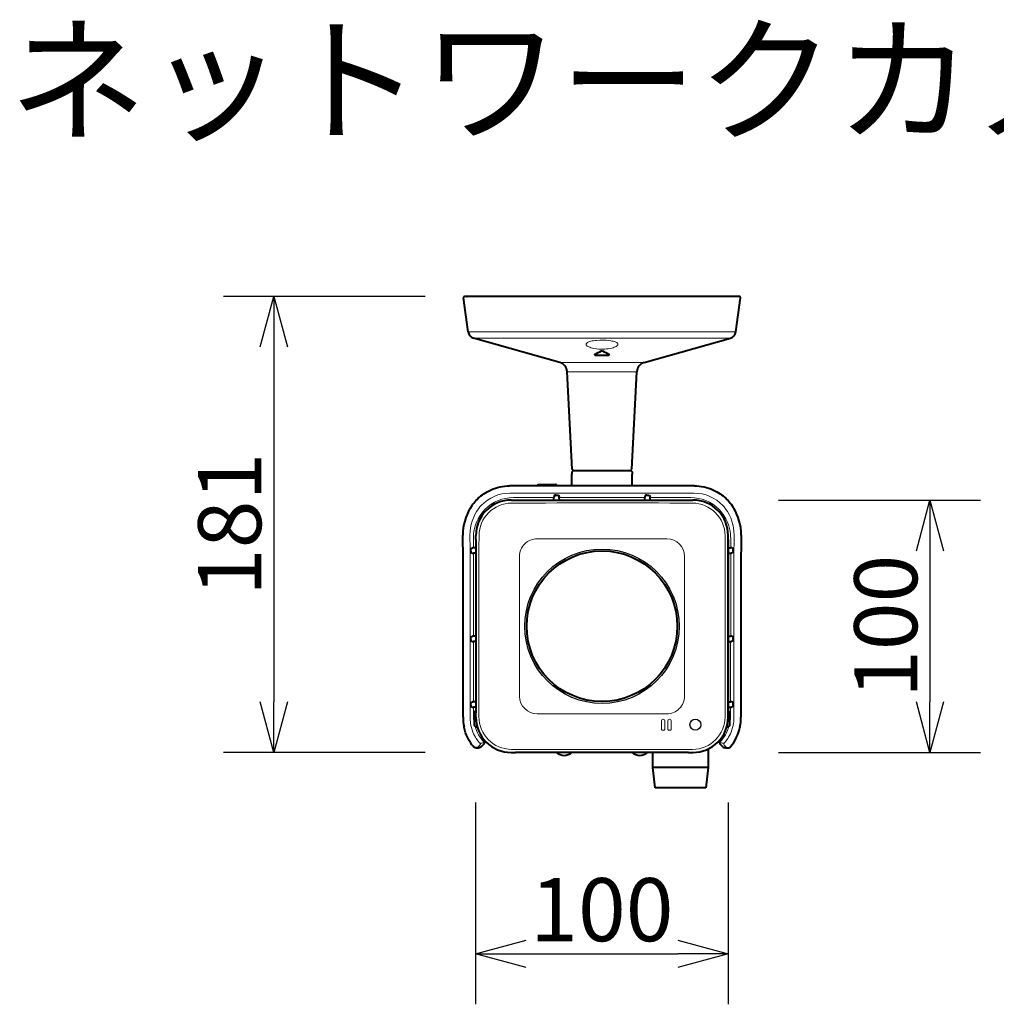
# Model space of a CAD drawing. Extents: x -59 to 77, y -72 to 41.
# Drawn here: x -32 to 7, y 2 to 41 of the extents above; entities that cross this region are included whole.
import ezdxf

# ---------------------------------------------------------------- set-up
doc = ezdxf.new("R2010")
doc.units = 0
doc.header["$MEASUREMENT"] = 0
doc.layers.get('0').update_dxf_attribs({"linetype": 'CONTINUOUS'})
doc.layers.get('DEFPOINTS').update_dxf_attribs({"linetype": 'CONTINUOUS'})
for name, color, linetype in [('GAIKEI', 7, 'CONTINUOUS'), ('MOJI1', 2, 'CONTINUOUS'), ('SUNPO', 3, 'CONTINUOUS')]:
    doc.layers.add(name, color=color, linetype=linetype)
doc.styles.add('KANJI', font='MONOTXT', dxfattribs={"bigfont": 'BIGFONT'})
doc.styles.get("Standard").update_dxf_attribs({"font": 'MONOTXT.shx', "bigfont": 'BIGFONT.shx'})
doc.dimstyles.get("Standard").update_dxf_attribs({"dimscale": 0, "dimtxt": 3, "dimasz": 2, "dimexe": 2, "dimexo": 2, "dimgap": 0.09, "dimtad": 3, "dimdec": 4, "dimzin": 0, "dimdsep": 46, "dimtxsty": 'STANDARD', "dimblk1": 'OPEN30', "dimblk2": 'OPEN30', "dimsah": 1, "dimcen": 0, "dimadec": 0, "dimazin": 0, "dimtfac": 1, "dimtdec": 4, "dimtofl": 0, "dimtmove": 2, "dimatfit": 3, "dimldrblk": 'OPEN30', "dimfxl": 1, "dimtolj": 1, "dimtzin": 0, "dimarcsym": 0})

# ---------------------------------------------------------------- blocks, each defined once
blk = doc.blocks.new('_OPEN30')
at = {"color": 0, "linetype": 'ByBlock'}
for p, q in [((-1, 0.268), (0, 0)), ((0, 0), (-1, -0.268)), ((0, 0), (-1, 0))]:
    blk.add_line(p, q, dxfattribs=at)
blk = doc.blocks.new('*D6')
at = {"layer": 'DEFPOINTS', "color": 0}
for p in [(-13.854, 12.202), (-3.843, 12.202), (-3.843, 4.202)]:
    blk.add_point(p, dxfattribs=at)
at = {"layer": 'SUNPO', "color": 0, "lineweight": -2}
for p, q in [((-13.854, 10.202), (-13.854, 2.202)), ((-3.843, 10.202), (-3.843, 2.202)), ((-11.854, 4.202), (-5.843, 4.202))]:
    blk.add_line(p, q, dxfattribs=at)
at = {"layer": 'SUNPO', "color": 0, "lineweight": -2, "xscale": 2, "yscale": 2, "zscale": 2, "rotation": 180}
blk.add_blockref('_OPEN30', (-13.854, 4.202), dxfattribs=at)
at = {"layer": 'SUNPO', "color": 0, "lineweight": -2, "xscale": 2, "yscale": 2, "zscale": 2}
blk.add_blockref('_OPEN30', (-3.843, 4.202), dxfattribs=at)
at = {"layer": 'SUNPO', "color": 0, "insert": (-8.849, 5.952), "char_height": 2.5, "attachment_point": 5}
blk.add_mtext('\\A1;100', dxfattribs=at)
blk = doc.blocks.new('*D5')
at = {"layer": 'DEFPOINTS', "color": 0}
for p in [(-3.847, 22.174), (-3.847, 12.182), (4.153, 12.182)]:
    blk.add_point(p, dxfattribs=at)
at = {"layer": 'SUNPO', "color": 0, "lineweight": -2}
for p, q in [((-1.847, 22.174), (6.153, 22.174)), ((4.153, 20.174), (4.153, 14.182)), ((-1.847, 12.182), (6.153, 12.182))]:
    blk.add_line(p, q, dxfattribs=at)
at = {"layer": 'SUNPO', "color": 0, "lineweight": -2, "xscale": 2, "yscale": 2, "zscale": 2}
for p, rotation in [((4.153, 22.174), 90), ((4.153, 12.182), 270)]:
    blk.add_blockref('_OPEN30', p, dxfattribs=dict(at, rotation=rotation))
at = {"layer": 'SUNPO', "color": 0, "insert": (2.403, 17.178), "char_height": 2.5, "attachment_point": 5, "rotation": 90}
blk.add_mtext('\\A1;100', dxfattribs=at)
blk = doc.blocks.new('*D4')
at = {"layer": 'DEFPOINTS', "color": 0}
for p in [(-13.851, 30.252), (-21.851, 12.182), (-13.851, 12.182)]:
    blk.add_point(p, dxfattribs=at)
at = {"layer": 'SUNPO', "color": 0, "lineweight": -2}
for p, q in [((-15.851, 30.252), (-23.851, 30.252)), ((-21.851, 28.252), (-21.851, 14.182)), ((-15.851, 12.182), (-23.851, 12.182))]:
    blk.add_line(p, q, dxfattribs=at)
at = {"layer": 'SUNPO', "color": 0, "lineweight": -2, "xscale": 2, "yscale": 2, "zscale": 2}
for p, rotation in [((-21.851, 30.252), 90), ((-21.851, 12.182), 270)]:
    blk.add_blockref('_OPEN30', p, dxfattribs=dict(at, rotation=rotation))
at = {"layer": 'SUNPO', "color": 0, "insert": (-23.601, 21.217), "char_height": 2.5, "attachment_point": 5, "rotation": 90}
blk.add_mtext('\\A1;181', dxfattribs=at)

msp = doc.modelspace()

# ---------------------------------------------------------------- linework, layer by layer
at = {"layer": 'GAIKEI', "linetype": 'Continuous', "lineweight": 40, "ltscale": 0.272549}
for p, q in [((-14.14577, 28.84565), (-14.33542, 30.19513)), ((-3.54109, 28.84565), (-3.35143, 30.19513))]:
    msp.add_line(p, q, dxfattribs=at)
at = {"layer": 'GAIKEI', "linetype": 'Continuous', "lineweight": 40, "ltscale": 0.017946}
for p, q in [((-14.19667, 30.25209), (-14.2864, 30.25209)), ((-3.40046, 30.25209), (-3.49018, 30.25209))]:
    msp.add_line(p, q, dxfattribs=at)
at = {"layer": 'GAIKEI', "linetype": 'Continuous', "lineweight": 40, "ltscale": 0.000553}
for p, q in [((-14.19391, 30.25209), (-14.19667, 30.25209)), ((-14.19667, 30.25209), (-14.19391, 30.25209)), ((-3.49295, 30.25209), (-3.49018, 30.25209)), ((-3.49018, 30.25209), (-3.49295, 30.25209))]:
    msp.add_line(p, q, dxfattribs=at)
at = {"layer": 'GAIKEI', "linetype": 'Continuous', "lineweight": 40}
for p, q in [((-9.53989, 30.25209), (-14.19391, 30.25209)), ((-6.23416, 30.25209), (-9.53989, 30.25209)), ((-3.49295, 30.25209), (-6.23416, 30.25209)), ((-10.51391, 27.63016), (-13.93051, 28.59878)), ((-7.17295, 27.63016), (-3.75634, 28.59878)), ((-10.02119, 23.40486), (-10.22356, 27.26626)), ((-7.66566, 23.40486), (-7.46329, 27.26626)), ((-5.1832, 22.74204), (-12.50366, 22.74204)), ((-12.44535, 22.18209), (-5.24151, 22.18209)), ((-8.84343, 22.18209), (-5.41042, 22.18209)), ((-3.84343, 13.58017), (-3.84343, 20.78401)), ((-13.84343, 20.6151), (-13.84343, 13.74909)), ((-3.84343, 20.6151), (-3.84343, 13.74909)), ((-14.34939, 13.57586), (-14.34939, 19.27465)), ((-3.33747, 19.27465), (-3.33747, 13.57586)), ((-5.41042, 12.18209), (-12.27644, 12.18209))]:
    msp.add_line(p, q, dxfattribs=at)
at = {"layer": 'GAIKEI', "linetype": 'Continuous', "lineweight": 40, "ltscale": 0.000207}
msp.add_line((-14.02976, 30.25208), (-14.03079, 30.25209), dxfattribs=at)
msp.add_line((-14.02976, 30.25208), (-14.03079, 30.25209), dxfattribs=at)
at = {"layer": 'GAIKEI', "linetype": 'Continuous', "lineweight": 40, "ltscale": 5.6e-05}
for p, q in [((-9.89315, 30.2521), (-9.89343, 30.25209)), ((-7.79371, 30.2521), (-7.79343, 30.25209))]:
    msp.add_line(p, q, dxfattribs=at)
at = {"layer": 'GAIKEI', "linetype": 'Continuous', "lineweight": 40, "ltscale": 0.000306}
msp.add_line((-9.67343, 30.25209), (-9.67494, 30.25185), dxfattribs=at)
at = {"layer": 'GAIKEI', "linetype": 'Continuous', "lineweight": 40, "ltscale": 0.277649}
msp.add_line((-8.15605, 30.25209), (-9.5443, 30.25209), dxfattribs=at)
at = {"layer": 'GAIKEI', "linetype": 'Continuous', "lineweight": 40, "ltscale": 0.002698}
msp.add_line((-8.14256, 30.25209), (-8.15605, 30.25209), dxfattribs=at)
at = {"layer": 'GAIKEI', "linetype": 'Continuous', "lineweight": 40, "ltscale": 0.000686}
msp.add_line((-3.65949, 30.25195), (-3.65607, 30.25209), dxfattribs=at)
msp.add_line((-3.65949, 30.25195), (-3.65607, 30.25209), dxfattribs=at)
at = {"layer": 'GAIKEI', "color": 1, "linetype": 'Continuous', "lineweight": 13}
for p, q in [((-14.14577, 28.84565), (-3.54109, 28.84565)), ((-10.53537, 22.27983), (-7.15149, 22.27983)), ((-13.94117, 16.79015), (-13.94117, 20.07403)), ((-3.74394, 16.79015), (-3.74394, 20.07403))]:
    msp.add_line(p, q, dxfattribs=at)
at = {"layer": 'GAIKEI', "linetype": 'Continuous', "lineweight": 13}
for p, q in [((-13.93051, 28.59878), (-6.40455, 28.59878)), ((-3.75634, 28.59878), (-6.40455, 28.59878)), ((-5.18887, 22.45641), (-12.49799, 22.45641)), ((-3.61531, 13.57373), (-3.61531, 19.34758))]:
    msp.add_line(p, q, dxfattribs=at)
at = {"layer": 'GAIKEI', "color": 1, "linetype": 'Continuous', "lineweight": 40, "ltscale": 0.00219}
for p, q in [((-9.12879, 27.94919), (-9.12879, 27.96014)), ((-8.55807, 27.94919), (-8.55807, 27.96014))]:
    msp.add_line(p, q, dxfattribs=at)
at = {"layer": 'GAIKEI', "color": 1, "linetype": 'Continuous', "lineweight": 13, "ltscale": 0.494271}
msp.add_line((-10.51391, 27.63016), (-7.17295, 27.63016), dxfattribs=at)
at = {"layer": 'GAIKEI', "color": 1, "linetype": 'Continuous', "lineweight": 13, "ltscale": 0.408361}
msp.add_line((-10.22356, 27.26626), (-7.46329, 27.26626), dxfattribs=at)
at = {"layer": 'GAIKEI', "linetype": 'Continuous', "lineweight": 40, "ltscale": 0.019826}
for p, q in [((-10.0417, 23.30121), (-10.04343, 23.20209)), ((-7.64516, 23.30121), (-7.64343, 23.20209))]:
    msp.add_line(p, q, dxfattribs=at)
at = {"layer": 'GAIKEI', "linetype": 'Continuous', "lineweight": 40, "ltscale": 0.050896}
for p, q in [((-10.0354, 22.74204), (-10.04343, 23.20209)), ((-7.65146, 22.74204), (-7.64343, 23.20209))]:
    msp.add_line(p, q, dxfattribs=at)
at = {"layer": 'GAIKEI', "linetype": 'Continuous', "lineweight": 40, "ltscale": 0.014393}
for p, q in [((-9.99081, 23.35209), (-10.0417, 23.30121)), ((-7.69605, 23.35209), (-7.64516, 23.30121))]:
    msp.add_line(p, q, dxfattribs=at)
at = {"layer": 'GAIKEI', "linetype": 'Continuous', "lineweight": 40, "ltscale": 0.014924}
for p, q in [((-9.96843, 23.35209), (-10.02119, 23.40486)), ((-7.71843, 23.35209), (-7.66566, 23.40486))]:
    msp.add_line(p, q, dxfattribs=at)
at = {"layer": 'GAIKEI', "color": 1, "linetype": 'Continuous', "lineweight": 40, "ltscale": 0.430861}
msp.add_line((-9.99081, 23.35209), (-7.6962, 23.35209), dxfattribs=at)
at = {"layer": 'GAIKEI', "linetype": 'Continuous', "lineweight": 40, "ltscale": 3.1e-05}
msp.add_line((-7.6962, 23.35209), (-7.69605, 23.35209), dxfattribs=at)
at = {"layer": 'GAIKEI', "linetype": 'Continuous', "lineweight": 40, "ltscale": 3.3e-05}
msp.add_line((-7.64532, 23.30121), (-7.64516, 23.30121), dxfattribs=at)
at = {"layer": 'GAIKEI', "color": 1, "linetype": 'Continuous', "lineweight": 40, "ltscale": 0.001545}
msp.add_line((-11.4379, 22.74408), (-11.43343, 22.75039), dxfattribs=at)
at = {"layer": 'GAIKEI', "color": 1, "linetype": 'Continuous', "lineweight": 13, "ltscale": 0.001397}
msp.add_line((-11.42644, 22.74215), (-11.43343, 22.74203), dxfattribs=at)
at = {"layer": 'GAIKEI', "color": 1, "linetype": 'Continuous', "lineweight": 40, "ltscale": 0.13238}
msp.add_line((-10.69343, 22.80039), (-11.35523, 22.78882), dxfattribs=at)
msp.add_line((-10.69343, 22.80039), (-11.35523, 22.78882), dxfattribs=at)
at = {"layer": 'GAIKEI', "linetype": 'Continuous', "lineweight": 13, "ltscale": 0.000599}
for p, q in [((-12.35801, 22.27983), (-12.35502, 22.27985)), ((-3.74569, 20.69668), (-3.74567, 20.69368))]:
    msp.add_line(p, q, dxfattribs=at)
at = {"layer": 'GAIKEI', "color": 1, "linetype": 'Continuous', "lineweight": 13, "ltscale": 0.320707}
msp.add_line((-12.35502, 22.27983), (-10.75149, 22.27983), dxfattribs=at)
at = {"layer": 'GAIKEI', "color": 1, "linetype": 'Continuous', "lineweight": 40, "ltscale": 0.019548}
for p, q in [((-10.75213, 22.18209), (-10.75149, 22.27983)), ((-10.53473, 22.18209), (-10.53537, 22.27983)), ((-7.15213, 22.18209), (-7.15149, 22.27983)), ((-6.93473, 22.18209), (-6.93537, 22.27983)), ((-13.84343, 20.29079), (-13.94117, 20.29015)), ((-3.84343, 20.29079), (-3.74569, 20.29015)), ((-13.84343, 20.07339), (-13.94117, 20.07403)), ((-3.84343, 20.07339), (-3.74569, 20.07403)), ((-13.84343, 16.79079), (-13.94117, 16.79015)), ((-3.84343, 16.79079), (-3.74569, 16.79015)), ((-13.84343, 16.57339), (-13.94117, 16.57403)), ((-3.84343, 16.57339), (-3.74569, 16.57403)), ((-13.84343, 14.19079), (-13.94117, 14.19015)), ((-3.84343, 14.19079), (-3.74569, 14.19015)), ((-13.84343, 13.97339), (-13.94117, 13.97403)), ((-3.84343, 13.97339), (-3.74569, 13.97403))]:
    msp.add_line(p, q, dxfattribs=at)
at = {"layer": 'GAIKEI', "color": 1, "linetype": 'Continuous', "lineweight": 40, "ltscale": 0.014297}
for p, q in [((-10.71886, 22.38024), (-10.75083, 22.3163)), ((-10.568, 22.38024), (-10.53603, 22.3163)), ((-7.11886, 22.38024), (-7.15083, 22.3163)), ((-6.968, 22.38024), (-6.93603, 22.3163)), ((-14.04158, 20.25752), (-13.97764, 20.28949)), ((-3.64528, 20.25752), (-3.70922, 20.28949)), ((-14.04158, 20.10666), (-13.97764, 20.07469)), ((-3.64528, 20.10666), (-3.70922, 20.07469)), ((-14.04158, 16.75752), (-13.97764, 16.78949)), ((-3.64528, 16.75752), (-3.70922, 16.78949)), ((-14.04158, 16.60666), (-13.97764, 16.57469)), ((-3.64528, 16.60666), (-3.70922, 16.57469)), ((-14.04158, 14.15752), (-13.97764, 14.18949)), ((-3.64528, 14.15752), (-3.70922, 14.18949)), ((-14.04158, 14.00666), (-13.97764, 13.97469)), ((-3.64528, 14.00666), (-3.70922, 13.97469))]:
    msp.add_line(p, q, dxfattribs=at)
at = {"layer": 'GAIKEI', "color": 1, "linetype": 'Continuous', "lineweight": 40, "ltscale": 0.010174}
for p, q in [((-10.66886, 22.3811), (-10.618, 22.3811)), ((-7.06886, 22.3811), (-7.01799, 22.3811)), ((-14.04244, 20.15666), (-14.04244, 20.20753)), ((-3.64442, 20.15666), (-3.64442, 20.20753)), ((-14.04244, 14.05666), (-14.04244, 14.10753)), ((-3.64442, 14.05666), (-3.64442, 14.10753))]:
    msp.add_line(p, q, dxfattribs=at)
at = {"layer": 'GAIKEI', "color": 1, "linetype": 'Continuous', "lineweight": 13, "ltscale": 0.320709}
msp.add_line((-6.93537, 22.27983), (-5.33182, 22.27983), dxfattribs=at)
at = {"layer": 'GAIKEI', "linetype": 'Continuous', "lineweight": 13, "ltscale": 0.000598}
for p, q in [((-5.33184, 22.27983), (-5.32885, 22.27981)), ((-13.94117, 20.69368), (-13.94115, 20.69668))]:
    msp.add_line(p, q, dxfattribs=at)
at = {"layer": 'GAIKEI', "linetype": 'Continuous', "lineweight": 40, "ltscale": 0.033399}
for p, q in [((-12.44343, 22.18209), (-12.27644, 22.18209)), ((-3.84343, 13.58209), (-3.84343, 13.74909)), ((-12.44343, 12.18209), (-12.27644, 12.18209))]:
    msp.add_line(p, q, dxfattribs=at)
at = {"layer": 'GAIKEI', "linetype": 'Continuous', "lineweight": 40, "ltscale": 0.033398}
for p, q in [((-5.41042, 22.18209), (-5.24343, 22.18209)), ((-13.84343, 20.6151), (-13.84343, 20.78209)), ((-3.84343, 20.6151), (-3.84343, 20.78209)), ((-5.41042, 12.18209), (-5.24343, 12.18209))]:
    msp.add_line(p, q, dxfattribs=at)
at = {"layer": 'GAIKEI', "color": 1, "linetype": 'Continuous', "lineweight": 13, "ltscale": 0.080709}
for p, q in [((-13.94117, 20.29015), (-13.94117, 20.6937)), ((-3.74394, 20.29015), (-3.74394, 20.6937))]:
    msp.add_line(p, q, dxfattribs=at)
at = {"layer": 'GAIKEI', "linetype": 'Continuous', "lineweight": 40, "ltscale": 0.00035}
for p, q in [((-13.84343, 20.78401), (-13.84343, 20.78226)), ((-12.4436, 12.18209), (-12.44535, 12.18209))]:
    msp.add_line(p, q, dxfattribs=at)
at = {"layer": 'GAIKEI', "color": 1, "linetype": 'Continuous', "lineweight": 13, "ltscale": 0.437386}
for p, q in [((-11.41319, 20.6515), (-6.27525, 20.65211)), ((-6.27366, 13.71268), (-11.41162, 13.71208))]:
    msp.add_line(p, q, dxfattribs=at)
at = {"layer": 'GAIKEI', "color": 1, "linetype": 'Continuous', "lineweight": 13, "ltscale": 0.399792}
for p, q in [((-12.1117, 14.4119), (-12.11311, 19.95132)), ((-5.57516, 19.95229), (-5.57375, 14.41286))]:
    msp.add_line(p, q, dxfattribs=at)
at = {"layer": 'GAIKEI', "color": 7, "linetype": 'Continuous', "lineweight": 13}
msp.add_line((-14.07154, 19.34758), (-14.07154, 13.57373), dxfattribs=at)
at = {"layer": 'GAIKEI', "color": 1, "linetype": 'Continuous', "lineweight": 40, "ltscale": 0.010173}
for p, q in [((-14.04244, 16.65666), (-14.04244, 16.70752)), ((-3.64442, 16.65666), (-3.64442, 16.70752))]:
    msp.add_line(p, q, dxfattribs=at)
at = {"layer": 'GAIKEI', "color": 1, "linetype": 'Continuous', "lineweight": 13, "ltscale": 0.476777}
for p, q in [((-13.94117, 14.19015), (-13.94117, 16.57403)), ((-3.74569, 14.19015), (-3.74569, 16.57403))]:
    msp.add_line(p, q, dxfattribs=at)
at = {"layer": 'GAIKEI', "color": 1, "linetype": 'Continuous', "lineweight": 13, "ltscale": 0.060707}
msp.add_line((-13.94117, 13.6705), (-13.94117, 13.97403), dxfattribs=at)
at = {"layer": 'GAIKEI', "color": 1, "linetype": 'Continuous', "lineweight": 40, "ltscale": 0.087709}
for p, q in [((-13.91185, 13.73222), (-13.91185, 13.29367)), ((-3.77501, 13.29367), (-3.77501, 13.73222))]:
    msp.add_line(p, q, dxfattribs=at)
at = {"layer": 'GAIKEI', "color": 7, "linetype": 'Continuous', "lineweight": 40, "ltscale": 0.033399}
msp.add_line((-13.84343, 13.58209), (-13.84343, 13.74909), dxfattribs=at)
at = {"layer": 'GAIKEI', "color": 1, "linetype": 'Continuous', "lineweight": 13, "ltscale": 0.060709}
msp.add_line((-3.74569, 13.97403), (-3.74569, 13.67049), dxfattribs=at)
at = {"layer": 'GAIKEI', "color": 1, "linetype": 'Continuous', "lineweight": 40, "ltscale": 0.000351}
msp.add_line((-13.84343, 13.58193), (-13.84343, 13.58017), dxfattribs=at)
at = {"layer": 'GAIKEI', "color": 1, "linetype": 'Continuous', "lineweight": 13, "ltscale": 0.059283}
msp.add_line((-6.48849, 13.42863), (-6.4894, 13.13222), dxfattribs=at)
at = {"layer": 'GAIKEI', "color": 1, "linetype": 'Continuous', "lineweight": 13, "ltscale": 0.05928}
msp.add_line((-6.34778, 13.42864), (-6.34696, 13.13224), dxfattribs=at)
at = {"layer": 'GAIKEI', "color": 1, "linetype": 'Continuous', "lineweight": 13, "ltscale": 0.039321}
msp.add_line((-6.23853, 13.43223), (-6.23949, 13.13025), dxfattribs=at)
at = {"layer": 'GAIKEI', "color": 1, "linetype": 'Continuous', "lineweight": 13, "ltscale": 0.059925}
msp.add_line((-6.09759, 13.43071), (-6.09684, 13.13108), dxfattribs=at)
at = {"layer": 'GAIKEI', "color": 1, "linetype": 'Continuous', "lineweight": 40, "ltscale": 0.004684}
msp.add_line((-13.78844, 13.19369), (-13.81186, 13.19369), dxfattribs=at)
at = {"layer": 'GAIKEI', "color": 1, "linetype": 'Continuous', "lineweight": 13, "ltscale": 0.000161}
msp.add_line((-6.09684, 13.13108), (-6.09683, 13.13028), dxfattribs=at)
at = {"layer": 'GAIKEI', "color": 1, "linetype": 'Continuous', "lineweight": 40, "ltscale": 0.00456}
msp.add_line((-3.875, 13.19369), (-3.8978, 13.19369), dxfattribs=at)
at = {"layer": 'GAIKEI', "linetype": 'Continuous', "lineweight": 40, "ltscale": 0.00517}
msp.add_line((-3.37429, 13.20162), (-3.3795, 13.1763), dxfattribs=at)
at = {"layer": 'GAIKEI', "linetype": 'Continuous', "lineweight": 40, "ltscale": 0.024973}
for p, q in [((-13.49656, 12.53847), (-13.58606, 12.45139)), ((-4.1903, 12.53847), (-4.1008, 12.45139))]:
    msp.add_line(p, q, dxfattribs=at)
at = {"layer": 'GAIKEI', "linetype": 'Continuous', "lineweight": 13, "ltscale": 0.024915}
for p, q in [((-13.58498, 12.45247), (-13.4957, 12.53934)), ((-4.10188, 12.45247), (-4.19116, 12.53934))]:
    msp.add_line(p, q, dxfattribs=at)
at = {"layer": 'GAIKEI', "linetype": 'Continuous', "lineweight": 13, "ltscale": 0.002049}
for p, q in [((-13.51082, 12.59725), (-13.51817, 12.59011)), ((-4.17604, 12.59725), (-4.16869, 12.59011))]:
    msp.add_line(p, q, dxfattribs=at)
at = {"layer": 'GAIKEI', "linetype": 'Continuous', "lineweight": 13, "ltscale": 0.002124}
for p, q in [((-13.49851, 12.54051), (-13.50612, 12.53311)), ((-4.18835, 12.54051), (-4.18074, 12.53311))]:
    msp.add_line(p, q, dxfattribs=at)
at = {"layer": 'GAIKEI', "linetype": 'Continuous', "lineweight": 13, "ltscale": 0.000609}
for p, q in [((-13.4957, 12.53934), (-13.49851, 12.54051)), ((-4.19116, 12.53934), (-4.18835, 12.54051))]:
    msp.add_line(p, q, dxfattribs=at)
at = {"layer": 'GAIKEI', "linetype": 'Continuous', "lineweight": 13, "ltscale": 0.000247}
for p, q in [((-13.4957, 12.53934), (-13.49656, 12.53847)), ((-4.19116, 12.53934), (-4.1903, 12.53847))]:
    msp.add_line(p, q, dxfattribs=at)
at = {"layer": 'GAIKEI', "linetype": 'Continuous', "lineweight": 13, "ltscale": 0.024895}
for p, q in [((-13.7673, 12.38713), (-13.68, 12.47586)), ((-3.91956, 12.38713), (-4.00686, 12.47586))]:
    msp.add_line(p, q, dxfattribs=at)
at = {"layer": 'GAIKEI', "linetype": 'Continuous', "lineweight": 13, "ltscale": 0.000304}
for p, q in [((-13.58498, 12.45247), (-13.58606, 12.45139)), ((-4.10188, 12.45247), (-4.1008, 12.45139))]:
    msp.add_line(p, q, dxfattribs=at)
at = {"layer": 'GAIKEI', "linetype": 'Continuous', "lineweight": 40, "ltscale": 0.119999}
msp.add_line((-6.8322, 11.58209), (-6.8322, 12.18209), dxfattribs=at)
at = {"layer": 'GAIKEI', "linetype": 'Continuous', "lineweight": 40, "ltscale": 0.000349}
msp.add_line((-5.24151, 12.18209), (-5.24326, 12.18209), dxfattribs=at)
at = {"layer": 'GAIKEI', "linetype": 'Continuous', "lineweight": 40, "ltscale": 0.147903}
msp.add_line((-4.6322, 12.32161), (-4.6322, 11.58209), dxfattribs=at)
at = {"layer": 'GAIKEI', "linetype": 'Continuous', "lineweight": 40, "ltscale": 0.161245}
for p, q in [((-6.7322, 10.78209), (-6.8322, 11.58209)), ((-4.6322, 11.58209), (-4.7322, 10.78209))]:
    msp.add_line(p, q, dxfattribs=at)
at = {"layer": 'GAIKEI', "color": 1, "linetype": 'Continuous', "lineweight": 40, "ltscale": 0.397984}
msp.add_line((-4.6322, 11.58209), (-6.8322, 11.58209), dxfattribs=at)
at = {"layer": 'GAIKEI', "linetype": 'Continuous', "lineweight": 40, "ltscale": 0.361803}
msp.add_line((-4.92318, 10.78209), (-6.7322, 10.78209), dxfattribs=at)
at = {"layer": 'GAIKEI', "linetype": 'Continuous', "lineweight": 40, "ltscale": 0.038197}
msp.add_line((-4.7322, 10.78209), (-4.92318, 10.78209), dxfattribs=at)
at = {"layer": 'GAIKEI', "color": 1, "linetype": 'Continuous', "lineweight": 13}
for points in [[(-8.21138, 28.35424), (-8.2133, 28.3669), (-8.21831, 28.37898), (-8.22601, 28.39034), (-8.23598, 28.40095), (-8.26112, 28.41987), (-8.2901, 28.43553), (-8.32251, 28.44915), (-8.36194, 28.46238), (-8.40372, 28.47372), (-8.44754, 28.48348), (-8.49273, 28.49178), (-8.58604, 28.50458), (-8.68218, 28.51293), (-8.80766, 28.51782), (-8.93334, 28.51649), (-9.05772, 28.50886), (-9.11887, 28.5025), (-9.17887, 28.49424), (-9.23316, 28.48471), (-9.28545, 28.47315), (-9.32625, 28.46198), (-9.36482, 28.44897), (-9.39384, 28.43689), (-9.42045, 28.42307), (-9.43604, 28.41298), (-9.44973, 28.40201), (-9.46355, 28.38683), (-9.47249, 28.37024), (-9.47548, 28.35424)], [(-9.47548, 28.35424), (-9.47209, 28.33481), (-9.46135, 28.31558), (-9.44578, 28.2986), (-9.42631, 28.28304), (-9.39964, 28.2664), (-9.37067, 28.25178), (-9.32854, 28.23443), (-9.2852, 28.21984), (-9.22344, 28.20309), (-9.1614, 28.1899), (-9.06586, 28.17517), (-8.97086, 28.16615), (-8.87618, 28.16214), (-8.8061, 28.16223), (-8.73598, 28.1649), (-8.66553, 28.17029), (-8.59482, 28.1786), (-8.52319, 28.19033), (-8.45145, 28.20603), (-8.40316, 28.21938), (-8.35552, 28.23547), (-8.32014, 28.24999), (-8.28635, 28.2669), (-8.25579, 28.28649), (-8.2401, 28.2995), (-8.22712, 28.31347), (-8.21867, 28.32621), (-8.21333, 28.33927), (-8.21138, 28.35424)]]:
    msp.add_lwpolyline(points, dxfattribs=at)
at = {"layer": 'GAIKEI', "color": 1, "linetype": 'Continuous', "lineweight": 40}
for points in [[(-8.86075, 28.0892), (-8.85334, 28.09129), (-8.83584, 28.09161), (-8.82611, 28.0892)], [(-10.66886, 22.3811), (-10.71653, 22.38049), (-10.71857, 22.38033), (-10.71886, 22.38024)], [(-10.618, 22.3811), (-10.57033, 22.38049), (-10.56829, 22.38033), (-10.568, 22.38024)], [(-7.06886, 22.3811), (-7.11653, 22.38049), (-7.11857, 22.38033), (-7.11886, 22.38024)], [(-7.01799, 22.3811), (-6.97033, 22.38049), (-6.96829, 22.38033), (-6.968, 22.38024)], [(-14.04244, 20.20753), (-14.04183, 20.25519), (-14.04166, 20.25723), (-14.04158, 20.25752)], [(-14.04244, 20.15666), (-14.04183, 20.10899), (-14.04166, 20.10695), (-14.04158, 20.10666)], [(-3.64442, 20.20753), (-3.64503, 20.25519), (-3.64519, 20.25723), (-3.64528, 20.25752)], [(-3.64442, 20.15666), (-3.64503, 20.10899), (-3.64519, 20.10695), (-3.64528, 20.10666)], [(-14.04244, 16.70752), (-14.04183, 16.75519), (-14.04166, 16.75723), (-14.04158, 16.75752)], [(-14.04244, 16.65666), (-14.04183, 16.60899), (-14.04166, 16.60695), (-14.04158, 16.60666)], [(-3.64442, 16.70752), (-3.64503, 16.75519), (-3.64519, 16.75723), (-3.64528, 16.75752)], [(-3.64442, 16.65666), (-3.64503, 16.60899), (-3.64519, 16.60695), (-3.64528, 16.60666)], [(-14.04244, 14.10753), (-14.04183, 14.15519), (-14.04166, 14.15723), (-14.04158, 14.15752)], [(-14.04244, 14.05666), (-14.04183, 14.00899), (-14.04166, 14.00695), (-14.04158, 14.00666)], [(-3.64442, 14.10753), (-3.64503, 14.15519), (-3.64519, 14.15723), (-3.64528, 14.15752)], [(-3.64442, 14.05666), (-3.64503, 14.00899), (-3.64519, 14.00695), (-3.64528, 14.00666)]]:
    msp.add_lwpolyline(points, dxfattribs=at)
at = {"layer": 'GAIKEI', "linetype": 'Continuous', "lineweight": 40}
for points in [[(-14.0623, 21.86462), (-13.9964, 21.96488), (-13.96039, 22.0143), (-13.92222, 22.06319), (-13.88178, 22.11155), (-13.83895, 22.15934), (-13.79359, 22.20652), (-13.74554, 22.25302), (-13.69462, 22.2988), (-13.64063, 22.34375), (-13.58337, 22.38776), (-13.52258, 22.4307), (-13.45799, 22.47241), (-13.38935, 22.51266), (-13.31645, 22.55113), (-13.23914, 22.58745), (-13.15734, 22.62119), (-13.07106, 22.65186), (-12.98057, 22.67888), (-12.88656, 22.70163), (-12.79016, 22.71956), (-12.69293, 22.73227), (-12.59678, 22.73969), (-12.50366, 22.74204)], [(-5.1832, 22.74204), (-5.09006, 22.73969), (-4.99396, 22.73228), (-4.89672, 22.71956), (-4.80029, 22.70163), (-4.70624, 22.67886), (-4.61572, 22.65183), (-4.52941, 22.62116), (-4.4476, 22.5874), (-4.37029, 22.55108), (-4.29744, 22.51262), (-4.22887, 22.47241), (-4.16432, 22.43073), (-4.10353, 22.38778), (-4.04625, 22.34376), (-3.99224, 22.29879), (-3.94129, 22.253), (-3.89323, 22.20647), (-3.84786, 22.15929), (-3.80503, 22.1115), (-3.76459, 22.06314), (-3.72644, 22.01425), (-3.65651, 21.91497), (-3.62456, 21.86462)], [(-13.82438, 12.3588), (-13.84366, 12.35802), (-13.86062, 12.3604), (-13.87715, 12.36567), (-13.89969, 12.37839), (-13.92097, 12.39704), (-13.95122, 12.43009), (-13.99865, 12.48919), (-14.0567, 12.57165), (-14.11102, 12.66018), (-14.16395, 12.7601), (-14.21229, 12.86789), (-14.24869, 12.96468), (-14.27982, 13.06458), (-14.30535, 13.167), (-14.31257, 13.20162)], [(-3.86213, 12.35875), (-3.8432, 12.35802), (-3.82624, 12.3604), (-3.80971, 12.36567), (-3.78717, 12.37838), (-3.76553, 12.39739), (-3.73509, 12.43072), (-3.68121, 12.49854), (-3.62342, 12.58198), (-3.57065, 12.66932), (-3.51998, 12.76612), (-3.47393, 12.86946), (-3.43365, 12.97799), (-3.39967, 13.0917), (-3.3795, 13.1763)], [(-13.58606, 12.45139), (-13.63022, 12.40948), (-13.65084, 12.39299), (-13.67245, 12.38231), (-13.69105, 12.37768)], [(-4.1008, 12.45139), (-4.05664, 12.40948), (-4.03602, 12.39299), (-4.01441, 12.38231), (-3.99581, 12.37768)]]:
    msp.add_lwpolyline(points, dxfattribs=at)
at = {"layer": 'GAIKEI', "linetype": 'Continuous', "lineweight": 13}
for points in [[(-14.05533, 13.34387), (-14.03978, 13.25335), (-14.01886, 13.16357), (-13.99267, 13.07525), (-13.96149, 12.98922), (-13.93093, 12.91751), (-13.89742, 12.8488), (-13.86159, 12.78388), (-13.83375, 12.73825), (-13.80564, 12.69578), (-13.75623, 12.62863), (-13.71365, 12.5779), (-13.69566, 12.5588), (-13.68316, 12.54711), (-13.67838, 12.54374), (-13.67746, 12.54342), (-13.67713, 12.54342)], [(-3.63153, 13.34387), (-3.64708, 13.25335), (-3.66799, 13.16357), (-3.69416, 13.07526), (-3.72533, 12.98923), (-3.7559, 12.91752), (-3.78942, 12.84881), (-3.82527, 12.78387), (-3.85313, 12.73823), (-3.88126, 12.69573), (-3.93068, 12.62858), (-3.97328, 12.57783), (-3.99122, 12.55878), (-4.00369, 12.54711), (-4.00848, 12.54374), (-4.0094, 12.54342), (-4.00973, 12.54342)], [(-13.54603, 12.49596), (-13.54593, 12.49599), (-13.54561, 12.49617), (-13.54373, 12.49763), (-13.50612, 12.53311)], [(-13.54476, 12.56533), (-13.54449, 12.56542), (-13.54341, 12.56616), (-13.53628, 12.57251), (-13.51817, 12.59011)], [(-13.49851, 12.54051), (-13.49445, 12.5467), (-13.49254, 12.55424), (-13.49337, 12.56638), (-13.49775, 12.57868), (-13.51082, 12.59725)], [(-4.18835, 12.54051), (-4.19241, 12.5467), (-4.19432, 12.55424), (-4.19349, 12.56638), (-4.18911, 12.57868), (-4.17604, 12.59725)], [(-4.18074, 12.53311), (-4.18485, 12.53934), (-4.18683, 12.54697), (-4.18607, 12.55912), (-4.1817, 12.57156), (-4.16869, 12.59011)], [(-4.14082, 12.49596), (-4.14093, 12.49599), (-4.14125, 12.49617), (-4.14313, 12.49763), (-4.18074, 12.53311)], [(-4.1421, 12.56533), (-4.14237, 12.56542), (-4.14345, 12.56616), (-4.15058, 12.57251), (-4.16869, 12.59011)]]:
    msp.add_lwpolyline(points, dxfattribs=at)
at = {"layer": 'GAIKEI', "color": 1, "linetype": 'Continuous'}
for centre, radius in [((-8.84343, 17.18209), 3.0603), ((-5.14202, 13.28041), 0.21727)]:
    msp.add_circle(centre, radius, dxfattribs=at)
at = {"layer": 'GAIKEI', "color": 1, "linetype": 'Continuous', "lineweight": 40}
msp.add_circle((-8.84343, 17.18209), 2.98422, dxfattribs=at)
at = {"layer": 'GAIKEI', "linetype": 'Continuous', "lineweight": 40}
for centre, radius, start, end in [((-14.28591, 30.20209), 0.05, 90.56309, 180.000005), ((-14.28591, 30.20209), 0.05, 180.000022, 187.999977), ((-3.40095, 30.20209), 0.05, 0, 89.436908), ((-3.40095, 30.20209), 0.05, 352.000026, 359.999974), ((-13.84869, 28.88741), 0.3, 188.000004, 254.171779), ((-3.83817, 28.88741), 0.3, 285.828223, 351.999999), ((-10.62301, 27.24533), 0.4, 3, 74.171777), ((-7.06385, 27.24533), 0.4, 105.828221, 176.999995), ((-12.3567, 20.81809), 2.00103, 148.467248, 180.64068), ((-12.4434, 20.78206), 1.40002, 90.001341, 179.99868), ((-12.44621, 20.78488), 1.39715, 89.964547, 180.035457), ((-5.24065, 20.78488), 1.39715, 359.964539, 90.035458), ((-5.3302, 20.81809), 2.00107, 359.359408, 31.532111), ((-149.60018, 19.31427), 135.25077, 359.983215, 0.627591), ((131.91007, 19.31427), 135.2475, 179.372393, 180.016784), ((-12.4275, 13.57601), 1.92189, 180.004544, 191.233443), ((-12.44621, 13.57931), 1.39715, 179.964543, 270.03546), ((-5.24065, 13.57931), 1.39715, 269.964542, 0.035461), ((-5.25919, 13.576), 1.92172, 348.765919, 359.995776), ((-14.92002, 20.57561), 8.28953, 277.592627, 278.52587), ((-2.76684, 20.57561), 8.28953, 261.47413, 262.407373)]:
    msp.add_arc(centre, radius, start, end, dxfattribs=at)
at = {"layer": 'GAIKEI', "color": 1, "linetype": 'Continuous', "lineweight": 40}
for centre, radius, start, end in [((-9.12523, 27.95921), 0.00371, 103.441405, 165.459284), ((-9.10879, 27.94919), 0.02, 180.000104, 192.748693), ((-9.10879, 27.94919), 0.02, 192.742997, 268.488121), ((-14.33291, 39.23909), 12.42031, 294.785176, 296.140955), ((-8.84342, 37.91588), 9.99021, 268.47485, 271.525069), ((-3.35395, 39.23909), 12.42031, 243.85904, 245.214819), ((-8.57807, 27.94919), 0.02, 271.521306, 0), ((-8.56163, 27.95921), 0.00371, 14.540711, 76.558593), ((-11.35099, 22.6872), 0.10387, 142.533166, 148.128362), ((-11.3546, 22.68834), 0.1004, 90.356484, 141.79556), ((-11.35366, 22.68511), 0.10371, 90.868666, 117.711207), ((-10.69239, 22.6998), 0.10051, 38.20076, 90.592112), ((-10.69239, 22.6998), 0.10051, 38.20076, 90.592112), ((-10.69379, 22.70026), 0.10126, 31.399927, 37.505289), ((-10.69379, 22.70026), 0.10126, 31.399927, 37.505289), ((-10.69343, 22.70209), 0.1, 23.54149, 30.61244), ((-9.91857, 22.28586), 0.83287, 177.9052, 180.414574), ((-11.36829, 22.28586), 0.83287, 359.58542, 2.094805), ((-6.31857, 22.28586), 0.83287, 177.9052, 180.414574), ((-7.76828, 22.28586), 0.83287, 359.58542, 2.094805), ((-13.94719, 19.45724), 0.83287, 89.585417, 92.094808), ((-3.73967, 19.45724), 0.83287, 87.905197, 90.414581), ((-13.94719, 20.90695), 0.83287, 267.905192, 270.414583), ((-3.73967, 20.90695), 0.83287, 269.585419, 272.094803), ((-13.94719, 15.95724), 0.83287, 89.585417, 92.094808), ((-3.73967, 15.95724), 0.83287, 87.905197, 90.414581), ((-13.94719, 17.40695), 0.83287, 267.905192, 270.414583), ((-3.73967, 17.40695), 0.83287, 269.585419, 272.094803), ((-13.94719, 13.35724), 0.83287, 89.585417, 92.094808), ((-3.73967, 13.35724), 0.83287, 87.905197, 90.414581), ((-13.94719, 14.80695), 0.83287, 267.905192, 270.414583), ((-13.81187, 13.73223), 0.09998, 108.404364, 180.004093), ((-3.87499, 13.73223), 0.09998, 359.995821, 71.59894), ((-3.73967, 14.80695), 0.83287, 269.585419, 272.094803), ((-13.81187, 13.29367), 0.09998, 179.996098, 270.003891), ((-3.87499, 13.29367), 0.09998, 269.996091, 0.003893), ((-10.34343, 12.53209), 0.46594, 228.692523, 311.307943), ((-7.34343, 12.53209), 0.46594, 228.692523, 311.307482)]:
    msp.add_arc(centre, radius, start, end, dxfattribs=at)
at = {"layer": 'GAIKEI', "color": 1, "linetype": 'Continuous', "lineweight": 13}
for centre, radius, start, end in [((-12.35822, 20.69689), 1.58296, 89.992496, 180.007549), ((-5.32864, 20.69689), 1.58296, 359.992498, 90.007557), ((-12.41894, 20.75964), 1.3, 90.248231, 179.710622), ((-8.55042, -872.15227), 894.22029, 89.7892423, 90.248231), ((-5.26589, 20.76197), 1.3, 0.244713, 89.789242), ((812.91956, 16.59114), 826.64902, 179.71062169, 180.20732948), ((-938.75794, 16.77497), 934.80056, 359.80526388, 0.24471259), ((-12.35773, 13.66737), 1.58344, 179.994978, 191.045941), ((-5.32905, 13.66735), 1.58336, 348.95359, 0.005561), ((-12.42406, 13.60456), 1.3, 180.207329, 269.751418), ((-6.41813, 13.42857), 0.07034, 0.061049, 179.949694), ((-6.16806, 13.4306), 0.07048, 0.088387, 179.944954), ((-5.26277, 13.60221), 1.3, 270.210977, 359.805264), ((-12.35831, 13.66718), 1.58283, 196.534899, 222.880619), ((-6.41819, 13.13188), 0.07121, 179.728382, 0.29056), ((-6.16817, 13.12992), 0.07132, 179.731893, 0.287574), ((-5.32855, 13.66718), 1.58283, 317.119381, 343.465101), ((-8.55042, 906.43794), 894.14178, 269.75141841, 270.21097661)]:
    msp.add_arc(centre, radius, start, end, dxfattribs=at)
at = {"layer": 'GAIKEI', "linetype": 'Continuous', "lineweight": 13}
for centre, radius, start, end in [((-12.50023, 20.91258), 1.54376, 89.916872, 136.9339), ((-5.18661, 20.9126), 1.54374, 43.065681, 90.083515), ((-12.47548, 20.88616), 1.57998, 136.846829, 142.639157), ((-5.21086, 20.8866), 1.5793, 37.359311, 43.154146), ((-12.38316, 20.8164), 1.69573, 142.658992, 180.631446), ((-5.30379, 20.81637), 1.69582, 359.369597, 37.339934), ((-155.13673, 19.37246), 141.06517, 359.989891, 0.578898), ((137.51428, 19.37214), 141.12959, 179.421228, 180.009967), ((-5.25293, 13.57378), 1.63761, 351.929468, 359.998265), ((-13.71543, 12.51121), 0.05005, 315.066235, 40.059674), ((-14.94375, 20.60614), 8.16161, 278.928018, 279.869908), ((-2.7431, 20.60614), 8.16161, 260.130092, 261.071982), ((-3.97143, 12.51121), 0.05005, 139.940326, 224.933765), ((-13.83785, 12.45763), 0.09974, 277.763901, 315.022354), ((-3.98107, 12.47635), 0.09976, 224.977103, 261.504313), ((-3.849, 12.45763), 0.09974, 224.977646, 262.236099)]:
    msp.add_arc(centre, radius, start, end, dxfattribs=at)
at = {"layer": 'GAIKEI', "color": 1, "linetype": 'Continuous', "lineweight": 13, "ltscale": 0.399792}
for centre, start, end in [((-11.41311, 19.9515), 90.006795, 180.014597), ((-6.27516, 19.95211), 0.014654, 90.006795), ((-11.4117, 14.41208), 180.014597, 270.006746)]:
    msp.add_arc(centre, 0.7, start, end, dxfattribs=at)
at = {"layer": 'GAIKEI', "color": 1, "linetype": 'Continuous', "lineweight": 13, "ltscale": 0.437386}
msp.add_arc((-6.27375, 14.41268), 0.7, 270.006746, 0.014654, dxfattribs=at)
at = {"layer": 'GAIKEI', "color": 7, "linetype": 'Continuous', "lineweight": 13}
msp.add_arc((-12.43403, 13.57377), 1.63751, 180.001539, 188.070833, dxfattribs=at)
at = {"layer": 'GAIKEI', "linetype": 'Continuous', "lineweight": 13}
msp.add_ellipse((-13.4936, 12.54757), major_axis=(-0.14171, -0.14172), ratio=0.017421, start_param=0.02356369, end_param=0.85269686, dxfattribs=at)
at = {"layer": 'GAIKEI', "linetype": 'Continuous', "lineweight": 13, "extrusion": (0, 0, -1)}
msp.add_ellipse((-4.19326, 12.54757), major_axis=(0.14171, -0.14172), ratio=0.017421, start_param=0.02356369, end_param=0.85269686, dxfattribs=at)

# ---------------------------------------------------------------- texts
at = {"layer": 'MOJI1', "style": 'KANJI'}
msp.add_text('ネットワークカメラ', height=4, dxfattribs=at).set_placement((-32.35522, 36.81204))

# ---------------------------------------------------------------- dimensions: what is measured, and where the dimension line sits
at = {"layer": 'SUNPO'}
for p1, p2, distance, text, picture, middle in [((-13.85054, 30.25209), (-13.85054, 12.18209), -8, '181', '*D4', (-23.60054, 21.21709)), ((-3.84731, 22.17401), (-3.84731, 12.18209), 8, '100', '*D5', (2.40269, 17.17805)), ((-13.85441, 12.20203), (-3.84343, 12.20203), -8, '100', '*D6', (-8.84892, 5.95203))]:
    dim = msp.add_aligned_dim(p1=p1, p2=p2, distance=distance, text=text, dimstyle='STANDARD', override={"dimscale": 1, "dimtxt": 2.5, "dimgap": 0.5, "dimtofl": 1, "dimtmove": 0}, dxfattribs=at)
    dim.commit()
    dim.dimension.update_dxf_attribs({"geometry": picture, "text_midpoint": middle})

doc.saveas('drawing.dxf')
